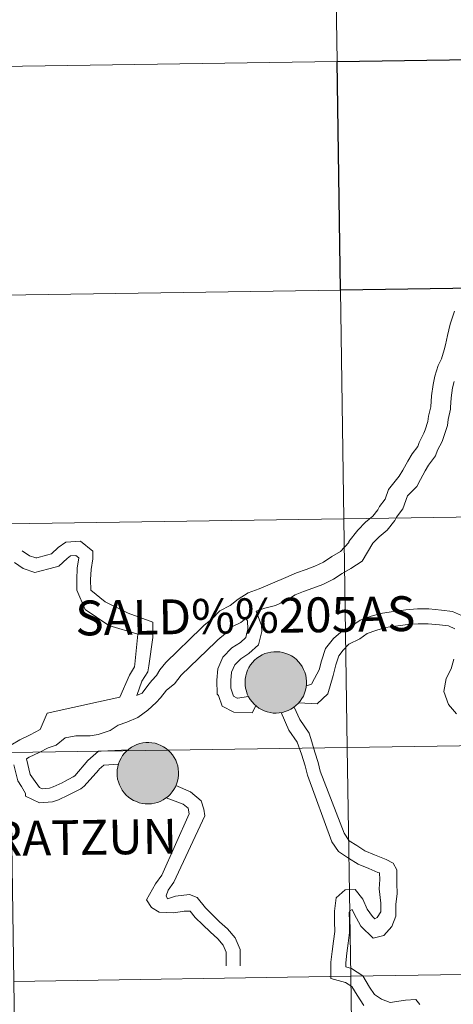
# Model space of a CAD drawing. Units: metres. Extents: x 599055 to 603554, y 4775026 to 4778062.
# Drawn here: x 599959 to 600012, y 4775165 to 4775285 of the extents above; entities that cross this region are included whole.
import ezdxf
from ezdxf.enums import TextEntityAlignment as Align

# ---------------------------------------------------------------- set-up
doc = ezdxf.new("R2010")
doc.units = ezdxf.units.M
doc.header["$MEASUREMENT"] = 0
doc.layers.add('Nivel 63', color=7, linetype='Continuous', lineweight=0)
doc.styles.add('Style-arial', font='arial.shx', dxfattribs={"bigfont": 'arialbig.shx'})

msp = doc.modelspace()

# ---------------------------------------------------------------- hatches: boundary and pattern name
at = {"layer": 'Nivel 63', "linetype": 'Continuous', "lineweight": 0, "extrusion": (0, 0, -1)}
for color, points in [(250, [(-599990, 4775200.49), (-599990.37, 4775200.51), (-599990.74, 4775200.57), (-599991.1, 4775200.67), (-599991.45, 4775200.8), (-599991.78, 4775200.97), (-599992.1, 4775201.17), (-599992.39, 4775201.4), (-599992.66, 4775201.66), (-599992.91, 4775201.94), (-599993.12, 4775202.25), (-599993.3, 4775202.57), (-599993.45, 4775202.91), (-599993.56, 4775203.27), (-599993.64, 4775203.63), (-599993.68, 4775204.01), (-599993.68, 4775204.38), (-599993.65, 4775204.75), (-599993.58, 4775205.12), (-599993.48, 4775205.47), (-599993.33, 4775205.82), (-599993.16, 4775206.15), (-599992.95, 4775206.46), (-599992.72, 4775206.75), (-599992.45, 4775207.01), (-599992.16, 4775207.25), (-599991.85, 4775207.45), (-599991.52, 4775207.62), (-599991.17, 4775207.76), (-599990.82, 4775207.87), (-599990.45, 4775207.94), (-599990.08, 4775207.97), (-599989.7, 4775207.96), (-599989.33, 4775207.92), (-599988.97, 4775207.84), (-599988.61, 4775207.73), (-599988.27, 4775207.58), (-599987.95, 4775207.39), (-599987.64, 4775207.18), (-599987.36, 4775206.93), (-599987.1, 4775206.66), (-599986.88, 4775206.37), (-599986.68, 4775206.05), (-599986.51, 4775205.72), (-599986.38, 4775205.37), (-599986.28, 4775205.01), (-599986.23, 4775204.64), (-599986.2, 4775204.27), (-599986.22, 4775203.89), (-599986.27, 4775203.52), (-599986.36, 4775203.16), (-599986.48, 4775202.81), (-599986.64, 4775202.47), (-599986.83, 4775202.15), (-599987.06, 4775201.85), (-599987.31, 4775201.58), (-599987.58, 4775201.33), (-599987.88, 4775201.11), (-599988.2, 4775200.92), (-599988.54, 4775200.76), (-599988.9, 4775200.64), (-599989.26, 4775200.55), (-599989.63, 4775200.5)]), (250, [(-599990, 4775200.49), (-599990.37, 4775200.51), (-599990.74, 4775200.57), (-599991.1, 4775200.67), (-599991.45, 4775200.8), (-599991.78, 4775200.97), (-599992.1, 4775201.17), (-599992.39, 4775201.4), (-599992.66, 4775201.66), (-599992.91, 4775201.94), (-599993.12, 4775202.25), (-599993.3, 4775202.57), (-599993.45, 4775202.91), (-599993.56, 4775203.27), (-599993.64, 4775203.63), (-599993.68, 4775204.01), (-599993.68, 4775204.38), (-599993.65, 4775204.75), (-599993.58, 4775205.12), (-599993.48, 4775205.47), (-599993.33, 4775205.82), (-599993.16, 4775206.15), (-599992.95, 4775206.46), (-599992.72, 4775206.75), (-599992.45, 4775207.01), (-599992.16, 4775207.25), (-599991.85, 4775207.45), (-599991.52, 4775207.62), (-599991.17, 4775207.76), (-599990.82, 4775207.87), (-599990.45, 4775207.94), (-599990.08, 4775207.97), (-599989.7, 4775207.96), (-599989.33, 4775207.92), (-599988.97, 4775207.84), (-599988.61, 4775207.73), (-599988.27, 4775207.58), (-599987.95, 4775207.39), (-599987.64, 4775207.18), (-599987.36, 4775206.93), (-599987.1, 4775206.66), (-599986.88, 4775206.37), (-599986.68, 4775206.05), (-599986.51, 4775205.72), (-599986.38, 4775205.37), (-599986.28, 4775205.01), (-599986.23, 4775204.64), (-599986.2, 4775204.27), (-599986.22, 4775203.89), (-599986.27, 4775203.52), (-599986.36, 4775203.16), (-599986.48, 4775202.81), (-599986.64, 4775202.47), (-599986.83, 4775202.15), (-599987.06, 4775201.85), (-599987.31, 4775201.58), (-599987.58, 4775201.33), (-599987.88, 4775201.11), (-599988.2, 4775200.92), (-599988.54, 4775200.76), (-599988.9, 4775200.64), (-599989.26, 4775200.55), (-599989.63, 4775200.5)]), (7, [(-599989.95, 4775202.56), (-599990.12, 4775202.57), (-599990.28, 4775202.6), (-599990.44, 4775202.64), (-599990.6, 4775202.7), (-599990.75, 4775202.77), (-599990.89, 4775202.86), (-599991.02, 4775202.96), (-599991.14, 4775203.07), (-599991.25, 4775203.19), (-599991.35, 4775203.33), (-599991.43, 4775203.47), (-599991.5, 4775203.63), (-599991.55, 4775203.78), (-599991.59, 4775203.95), (-599991.61, 4775204.11), (-599991.61, 4775204.28), (-599991.6, 4775204.44), (-599991.57, 4775204.61), (-599991.52, 4775204.77), (-599991.46, 4775204.92), (-599991.39, 4775205.07), (-599991.3, 4775205.21), (-599991.19, 4775205.34), (-599991.08, 4775205.45), (-599990.95, 4775205.56), (-599990.81, 4775205.65), (-599990.66, 4775205.73), (-599990.51, 4775205.8), (-599990.35, 4775205.85), (-599990.19, 4775205.88), (-599990.02, 4775205.89), (-599989.86, 4775205.89), (-599989.69, 4775205.87), (-599989.53, 4775205.84), (-599989.37, 4775205.79), (-599989.22, 4775205.73), (-599989.07, 4775205.65), (-599988.94, 4775205.55), (-599988.81, 4775205.45), (-599988.69, 4775205.33), (-599988.59, 4775205.2), (-599988.5, 4775205.06), (-599988.42, 4775204.91), (-599988.36, 4775204.75), (-599988.32, 4775204.59), (-599988.29, 4775204.43), (-599988.28, 4775204.27), (-599988.28, 4775204.1), (-599988.31, 4775203.93), (-599988.34, 4775203.77), (-599988.4, 4775203.61), (-599988.47, 4775203.46), (-599988.55, 4775203.32), (-599988.65, 4775203.19), (-599988.76, 4775203.06), (-599988.88, 4775202.95), (-599989.01, 4775202.85), (-599989.15, 4775202.76), (-599989.3, 4775202.69), (-599989.46, 4775202.63), (-599989.62, 4775202.59), (-599989.79, 4775202.57)]), (7, [(-599989.95, 4775202.56), (-599990.12, 4775202.57), (-599990.28, 4775202.6), (-599990.44, 4775202.64), (-599990.6, 4775202.7), (-599990.75, 4775202.77), (-599990.89, 4775202.86), (-599991.02, 4775202.96), (-599991.14, 4775203.07), (-599991.25, 4775203.19), (-599991.35, 4775203.33), (-599991.43, 4775203.47), (-599991.5, 4775203.63), (-599991.55, 4775203.78), (-599991.59, 4775203.95), (-599991.61, 4775204.11), (-599991.61, 4775204.28), (-599991.6, 4775204.44), (-599991.57, 4775204.61), (-599991.52, 4775204.77), (-599991.46, 4775204.92), (-599991.39, 4775205.07), (-599991.3, 4775205.21), (-599991.19, 4775205.34), (-599991.08, 4775205.45), (-599990.95, 4775205.56), (-599990.81, 4775205.65), (-599990.66, 4775205.73), (-599990.51, 4775205.8), (-599990.35, 4775205.85), (-599990.19, 4775205.88), (-599990.02, 4775205.89), (-599989.86, 4775205.89), (-599989.69, 4775205.87), (-599989.53, 4775205.84), (-599989.37, 4775205.79), (-599989.22, 4775205.73), (-599989.07, 4775205.65), (-599988.94, 4775205.55), (-599988.81, 4775205.45), (-599988.69, 4775205.33), (-599988.59, 4775205.2), (-599988.5, 4775205.06), (-599988.42, 4775204.91), (-599988.36, 4775204.75), (-599988.32, 4775204.59), (-599988.29, 4775204.43), (-599988.28, 4775204.27), (-599988.28, 4775204.1), (-599988.31, 4775203.93), (-599988.34, 4775203.77), (-599988.4, 4775203.61), (-599988.47, 4775203.46), (-599988.55, 4775203.32), (-599988.65, 4775203.19), (-599988.76, 4775203.06), (-599988.88, 4775202.95), (-599989.01, 4775202.85), (-599989.15, 4775202.76), (-599989.3, 4775202.69), (-599989.46, 4775202.63), (-599989.62, 4775202.59), (-599989.79, 4775202.57)]), (250, [(-599974.43, 4775189.42), (-599974.81, 4775189.45), (-599975.17, 4775189.51), (-599975.54, 4775189.61), (-599975.88, 4775189.74), (-599976.22, 4775189.91), (-599976.53, 4775190.11), (-599976.83, 4775190.34), (-599977.1, 4775190.59), (-599977.34, 4775190.88), (-599977.55, 4775191.18), (-599977.73, 4775191.51), (-599977.88, 4775191.85), (-599978, 4775192.21), (-599978.07, 4775192.57), (-599978.11, 4775192.94), (-599978.12, 4775193.31), (-599978.08, 4775193.69), (-599978.01, 4775194.05), (-599977.91, 4775194.41), (-599977.77, 4775194.76), (-599977.59, 4775195.09), (-599977.38, 4775195.4), (-599977.15, 4775195.68), (-599976.88, 4775195.95), (-599976.59, 4775196.18), (-599976.28, 4775196.39), (-599975.95, 4775196.56), (-599975.61, 4775196.7), (-599975.25, 4775196.81), (-599974.88, 4775196.87), (-599974.51, 4775196.91), (-599974.14, 4775196.9), (-599973.76, 4775196.86), (-599973.4, 4775196.78), (-599973.05, 4775196.66), (-599972.7, 4775196.51), (-599972.38, 4775196.33), (-599972.07, 4775196.11), (-599971.79, 4775195.87), (-599971.54, 4775195.6), (-599971.31, 4775195.31), (-599971.11, 4775194.99), (-599970.94, 4775194.65), (-599970.81, 4775194.31), (-599970.72, 4775193.94), (-599970.66, 4775193.58), (-599970.64, 4775193.2), (-599970.65, 4775192.83), (-599970.7, 4775192.46), (-599970.79, 4775192.1), (-599970.92, 4775191.75), (-599971.07, 4775191.41), (-599971.26, 4775191.09), (-599971.49, 4775190.79), (-599971.74, 4775190.51), (-599972.02, 4775190.26), (-599972.32, 4775190.04), (-599972.64, 4775189.85), (-599972.98, 4775189.7), (-599973.33, 4775189.57), (-599973.69, 4775189.49), (-599974.06, 4775189.44)]), (250, [(-599974.43, 4775189.42), (-599974.81, 4775189.45), (-599975.17, 4775189.51), (-599975.54, 4775189.61), (-599975.88, 4775189.74), (-599976.22, 4775189.91), (-599976.53, 4775190.11), (-599976.83, 4775190.34), (-599977.1, 4775190.59), (-599977.34, 4775190.88), (-599977.55, 4775191.18), (-599977.73, 4775191.51), (-599977.88, 4775191.85), (-599978, 4775192.21), (-599978.07, 4775192.57), (-599978.11, 4775192.94), (-599978.12, 4775193.31), (-599978.08, 4775193.69), (-599978.01, 4775194.05), (-599977.91, 4775194.41), (-599977.77, 4775194.76), (-599977.59, 4775195.09), (-599977.38, 4775195.4), (-599977.15, 4775195.68), (-599976.88, 4775195.95), (-599976.59, 4775196.18), (-599976.28, 4775196.39), (-599975.95, 4775196.56), (-599975.61, 4775196.7), (-599975.25, 4775196.81), (-599974.88, 4775196.87), (-599974.51, 4775196.91), (-599974.14, 4775196.9), (-599973.76, 4775196.86), (-599973.4, 4775196.78), (-599973.05, 4775196.66), (-599972.7, 4775196.51), (-599972.38, 4775196.33), (-599972.07, 4775196.11), (-599971.79, 4775195.87), (-599971.54, 4775195.6), (-599971.31, 4775195.31), (-599971.11, 4775194.99), (-599970.94, 4775194.65), (-599970.81, 4775194.31), (-599970.72, 4775193.94), (-599970.66, 4775193.58), (-599970.64, 4775193.2), (-599970.65, 4775192.83), (-599970.7, 4775192.46), (-599970.79, 4775192.1), (-599970.92, 4775191.75), (-599971.07, 4775191.41), (-599971.26, 4775191.09), (-599971.49, 4775190.79), (-599971.74, 4775190.51), (-599972.02, 4775190.26), (-599972.32, 4775190.04), (-599972.64, 4775189.85), (-599972.98, 4775189.7), (-599973.33, 4775189.57), (-599973.69, 4775189.49), (-599974.06, 4775189.44)]), (7, [(-599974.38, 4775191.5), (-599974.55, 4775191.51), (-599974.71, 4775191.53), (-599974.88, 4775191.58), (-599975.03, 4775191.63), (-599975.18, 4775191.71), (-599975.32, 4775191.79), (-599975.45, 4775191.89), (-599975.58, 4775192.01), (-599975.68, 4775192.13), (-599975.78, 4775192.27), (-599975.86, 4775192.41), (-599975.93, 4775192.56), (-599975.98, 4775192.72), (-599976.02, 4775192.88), (-599976.04, 4775193.05), (-599976.04, 4775193.21), (-599976.03, 4775193.38), (-599976, 4775193.54), (-599975.96, 4775193.7), (-599975.89, 4775193.86), (-599975.82, 4775194), (-599975.73, 4775194.14), (-599975.62, 4775194.27), (-599975.51, 4775194.39), (-599975.38, 4775194.5), (-599975.24, 4775194.59), (-599975.1, 4775194.67), (-599974.94, 4775194.73), (-599974.78, 4775194.78), (-599974.62, 4775194.81), (-599974.46, 4775194.83), (-599974.29, 4775194.83), (-599974.12, 4775194.81), (-599973.96, 4775194.78), (-599973.8, 4775194.73), (-599973.65, 4775194.67), (-599973.5, 4775194.59), (-599973.37, 4775194.49), (-599973.24, 4775194.38), (-599973.12, 4775194.26), (-599973.02, 4775194.13), (-599972.93, 4775193.99), (-599972.86, 4775193.85), (-599972.8, 4775193.69), (-599972.75, 4775193.53), (-599972.72, 4775193.37), (-599972.71, 4775193.2), (-599972.72, 4775193.04), (-599972.74, 4775192.87), (-599972.78, 4775192.71), (-599972.83, 4775192.55), (-599972.9, 4775192.4), (-599972.98, 4775192.26), (-599973.08, 4775192.12), (-599973.19, 4775192), (-599973.31, 4775191.89), (-599973.44, 4775191.79), (-599973.59, 4775191.7), (-599973.74, 4775191.63), (-599973.89, 4775191.57), (-599974.05, 4775191.53), (-599974.22, 4775191.51)]), (7, [(-599974.38, 4775191.5), (-599974.55, 4775191.51), (-599974.71, 4775191.53), (-599974.88, 4775191.58), (-599975.03, 4775191.63), (-599975.18, 4775191.71), (-599975.32, 4775191.79), (-599975.45, 4775191.89), (-599975.58, 4775192.01), (-599975.68, 4775192.13), (-599975.78, 4775192.27), (-599975.86, 4775192.41), (-599975.93, 4775192.56), (-599975.98, 4775192.72), (-599976.02, 4775192.88), (-599976.04, 4775193.05), (-599976.04, 4775193.21), (-599976.03, 4775193.38), (-599976, 4775193.54), (-599975.96, 4775193.7), (-599975.89, 4775193.86), (-599975.82, 4775194), (-599975.73, 4775194.14), (-599975.62, 4775194.27), (-599975.51, 4775194.39), (-599975.38, 4775194.5), (-599975.24, 4775194.59), (-599975.1, 4775194.67), (-599974.94, 4775194.73), (-599974.78, 4775194.78), (-599974.62, 4775194.81), (-599974.46, 4775194.83), (-599974.29, 4775194.83), (-599974.12, 4775194.81), (-599973.96, 4775194.78), (-599973.8, 4775194.73), (-599973.65, 4775194.67), (-599973.5, 4775194.59), (-599973.37, 4775194.49), (-599973.24, 4775194.38), (-599973.12, 4775194.26), (-599973.02, 4775194.13), (-599972.93, 4775193.99), (-599972.86, 4775193.85), (-599972.8, 4775193.69), (-599972.75, 4775193.53), (-599972.72, 4775193.37), (-599972.71, 4775193.2), (-599972.72, 4775193.04), (-599972.74, 4775192.87), (-599972.78, 4775192.71), (-599972.83, 4775192.55), (-599972.9, 4775192.4), (-599972.98, 4775192.26), (-599973.08, 4775192.12), (-599973.19, 4775192), (-599973.31, 4775191.89), (-599973.44, 4775191.79), (-599973.59, 4775191.7), (-599973.74, 4775191.63), (-599973.89, 4775191.57), (-599974.05, 4775191.53), (-599974.22, 4775191.51)])]:
    msp.add_hatch(color=color, dxfattribs=at).paths.add_polyline_path(points)

# ---------------------------------------------------------------- linework, layer by layer
at = {"layer": 'Nivel 63', "color": 7, "linetype": 'Continuous', "lineweight": 0, "flags": 128}
for points in [[(600011.67, 4775249.46), (600011.17, 4775247.88), (600010.85, 4775246.5), (600010.85, 4775246.49), (600010.6, 4775245.37), (600010.43, 4775244.73), (600010.09, 4775243.65), (600009.7, 4775242.85), (600009.28, 4775241.52), (600009.08, 4775240.53), (600008.88, 4775239.15), (600008.8, 4775237.78), (600008.79, 4775237.78), (600008.54, 4775236.68), (600008.45, 4775236.03), (600008.12, 4775234.98), (600007.96, 4775234.58), (600007.37, 4775233.46), (600007.21, 4775232.96), (600006.53, 4775232.08), (600005.99, 4775231.19), (600005.4, 4775230.07), (600004.97, 4775229.36), (600003.66, 4775227.73)], [(600011.63, 4775240.9), (600011.46, 4775240.11), (600011.29, 4775238.91), (600011.22, 4775237.72), (600011.22, 4775237.52), (600010.92, 4775236.24), (600010.83, 4775235.51), (600010.4, 4775234.17), (600010.18, 4775233.58), (600009.61, 4775232.52), (600009.39, 4775231.82), (600008.53, 4775230.71), (600008.1, 4775230), (600007.54, 4775228.94), (600007.1, 4775228.11), (600005.95, 4775226.94)], [(600003.66, 4775227.73), (600003.26, 4775226.56), (600002.55, 4775225.64), (600002.36, 4775225.25), (600001.77, 4775224.48), (600000.86, 4775223.74), (599999.91, 4775222.76), (599998.85, 4775221.4), (599998.85, 4775221.26), (599997.82, 4775220.17), (599996.77, 4775219.57), (599995.73, 4775218.89), (599994.71, 4775218.37), (599993.64, 4775217.99), (599992.45, 4775217.58), (599991.16, 4775217.02), (599987.93, 4775215.61), (599986.58, 4775215.14), (599985.38, 4775214.35), (599984.38, 4775213.6), (599983.14, 4775212.96), (599982.19, 4775211.99), (599981.24, 4775211.2), (599980.9, 4775210.86)], [(600005.95, 4775226.94), (600005.42, 4775225.39), (600004.62, 4775224.36), (600004.43, 4775223.97), (600003.51, 4775222.79), (600002.51, 4775221.96), (600001.74, 4775221.17), (600000.45, 4775218.99), (599999.08, 4775218.1), (599998.03, 4775217.5), (599996.96, 4775216.8), (599995.67, 4775216.14), (599994.44, 4775215.71), (599993.33, 4775215.32), (599992.31, 4775214.88), (599991.26, 4775214.19), (599989.92, 4775213.61), (599988.62, 4775213.29), (599987.66, 4775212.95), (599987.57, 4775212.89)], [(599967.43, 4775215.48), (599967.41, 4775216.75), (599967.47, 4775217.97), (599967.68, 4775219.29), (599967.67, 4775220.22), (599966.18, 4775221.43), (599964.39, 4775221.3), (599963.47, 4775220.67), (599962.67, 4775219.91), (599962.04, 4775219.73), (599960.86, 4775219.42), (599960.73, 4775219.39), (599959.99, 4775219.64), (599959.08, 4775220.25)], [(599965.74, 4775215.46), (599965.72, 4775216.78), (599965.78, 4775218.15), (599965.98, 4775219.42), (599965.99, 4775219.41), (599965.63, 4775219.69), (599964.98, 4775219.64), (599964.54, 4775219.34), (599963.54, 4775218.39), (599962.5, 4775218.1), (599961.25, 4775217.77), (599960.62, 4775217.63), (599959.22, 4775218.11), (599958.14, 4775218.85)], [(599970.98, 4775202.42), (599972.14, 4775205.12), (599972.75, 4775206.11), (599972.8, 4775206.46), (599973.14, 4775210.1), (599969.64, 4775211.18), (599966.74, 4775213.09), (599965.74, 4775215.46)], [(599973.02, 4775202.64), (599973.66, 4775204.36), (599974.39, 4775205.52), (599974.48, 4775206.24), (599974.99, 4775209.71), (599974.97, 4775211.57), (599971.98, 4775212.65), (599969.19, 4775214.05), (599967.43, 4775215.48)], [(600012.92, 4775212.21), (600011.44, 4775212.87), (600010.09, 4775213.04), (600008.56, 4775213.2), (600007.19, 4775213.18), (600005.76, 4775213.07), (600004.27, 4775212.88), (600002.92, 4775212.68), (600001.54, 4775212.29), (600000.21, 4775211.79), (599999.05, 4775211), (599998.14, 4775210.6), (599996.96, 4775209.58), (599995.98, 4775208.35), (599995.52, 4775206.87), (599995.21, 4775205.74), (599994.67, 4775204.7), (599994.27, 4775204.01), (599993.66, 4775203.83)], [(599986.29, 4775212.01), (599985.67, 4775211.54), (599984.6, 4775210.99), (599983.84, 4775210.2), (599982.88, 4775209.42), (599982.64, 4775209.17)], [(599987.52, 4775201.39), (599987.07, 4775200.54), (599984.83, 4775200.59), (599983.43, 4775201.35), (599982.97, 4775202.62), (599982.8, 4775202.78), (599982.77, 4775204.5), (599982.88, 4775205.89), (599983.5, 4775207.32), (599984.59, 4775208.44), (599985.64, 4775209.1), (599986.31, 4775209.7), (599986.55, 4775210.71), (599986.51, 4775211.71), (599986.29, 4775212.01)], [(599986.64, 4775202.5), (599985.28, 4775202.29), (599985.25, 4775202.29), (599984.8, 4775202.54), (599984.48, 4775203.51), (599984.47, 4775204.45), (599984.55, 4775205.47), (599984.94, 4775206.37), (599985.67, 4775207.11), (599986.67, 4775207.75), (599987.83, 4775208.79), (599988.24, 4775210.44), (599988.19, 4775211.16), (599987.57, 4775212.89)], [(599980.9, 4775210.86), (599976.55, 4775206.67), (599975.85, 4775205.77), (599975.41, 4775205.08), (599974.88, 4775204.46), (599974.36, 4775203.84), (599973.69, 4775202.92), (599972.98, 4775202.63)], [(600011.72, 4775210.76), (600010.95, 4775211.1), (600009.88, 4775211.24), (600008.48, 4775211.38), (600007.27, 4775211.37), (600005.95, 4775211.27), (600004.52, 4775211.08), (600003.3, 4775210.9), (600002.11, 4775210.56), (600001.05, 4775210.17), (600000.16, 4775209.55), (599998.85, 4775208.89), (599998.16, 4775208.16), (599997.61, 4775207.48), (599997.26, 4775206.36), (599996.91, 4775205.07), (599996.27, 4775202.83), (599994.99, 4775201.61), (599992.74, 4775201.75)], [(599982.64, 4775209.17), (599978.42, 4775205.13), (599977.6, 4775204.07), (599976.64, 4775203.29), (599975.93, 4775202.36), (599975.38, 4775201.8), (599974.36, 4775200.85), (599973.14, 4775199.94), (599971.82, 4775199.37), (599970.76, 4775199.01), (599969.78, 4775198.36), (599968.35, 4775197.89), (599967.36, 4775197.73), (599965.61, 4775197.71), (599964.32, 4775197.46), (599963.22, 4775196.6), (599962.24, 4775196.26), (599961.15, 4775195.69), (599959.94, 4775195.11), (599959.62, 4775194.92)], [(600011.93, 4775200.4), (600010.97, 4775201.54), (600010.38, 4775203.13), (600010.69, 4775204.72), (600011.29, 4775205.87), (600011.62, 4775207.07)], [(599970.98, 4775202.42), (599968.37, 4775201.85), (599962.14, 4775200.47), (599961.28, 4775198.49), (599960.07, 4775197.86), (599958.79, 4775197.25), (599957.71, 4775196.6), (599956.64, 4775196.25), (599955.3, 4775195.94), (599954.04, 4775195.54), (599952.96, 4775195.27), (599951.94, 4775195.26), (599950.97, 4775195.57), (599949.98, 4775195.89), (599949.03, 4775196.56), (599947.8, 4775197.32), (599946.24, 4775197.79)], [(599992.17, 4775201.23), (599992.85, 4775199.71), (599993.99, 4775198.05), (599994.34, 4775196.97), (599994.69, 4775195.74), (599995.1, 4775194.47), (599995.36, 4775193.41)], [(599990.59, 4775200.56), (599991.54, 4775198.41), (599992.54, 4775196.95), (599992.72, 4775196.52), (599993.08, 4775195.48), (599993.53, 4775194.06), (599993.81, 4775192.92)], [(599959.62, 4775194.92), (599960.06, 4775193.02), (599960.47, 4775192.43), (599961.18, 4775191.44), (599961.53, 4775191.27), (599962.4, 4775191.34), (599962.84, 4775191.51), (599963.95, 4775192.01), (599964.22, 4775192.15), (599965.3, 4775192.71), (599965.48, 4775192.85), (599967.07, 4775194.72), (599968.37, 4775195.85), (599968.7, 4775195.85), (599971.97, 4775196.01)], [(599958.06, 4775194.17), (599958.54, 4775192.24), (599959.02, 4775191.54), (599959.5, 4775190.68), (599959.5, 4775190.37), (599961.2, 4775189.55), (599962.78, 4775189.66), (599963.5, 4775189.94), (599964.69, 4775190.49), (599965, 4775190.64), (599966.22, 4775191.27), (599966.62, 4775191.58), (599968.41, 4775193.59), (599968.45, 4775193.67), (599969.01, 4775194.16), (599970.82, 4775194.27)], [(599993.81, 4775192.92), (599996.75, 4775184.82), (599997.58, 4775183.62), (599998.8, 4775182.83), (599999.95, 4775182.09), (600001.27, 4775181.54), (600002.36, 4775181.09), (600002.55, 4775181.01), (600002.59, 4775180.23), (600002.51, 4775179.1), (600002.73, 4775177.32), (600002.74, 4775176.29), (600002.29, 4775175.6), (600002.01, 4775175.41), (600001.71, 4775175.7), (600001.08, 4775176.61), (600000.53, 4775177.84), (599999.61, 4775178.98), (599998.37, 4775178.97), (599997.28, 4775177.97), (599997.07, 4775176.36), (599997.09, 4775175.05), (599997.11, 4775173.88), (599996.96, 4775172.7), (599996.8, 4775171.46), (599996.63, 4775170.15), (599996.66, 4775168.16), (599998.42, 4775167.68), (599999.2, 4775167.18), (599999.83, 4775166.11), (600000.67, 4775164.88)], [(599995.36, 4775193.41), (599998.25, 4775185.85), (599998.87, 4775184.94), (599999.79, 4775184.35), (600000.79, 4775183.7), (600001.96, 4775183.22), (600003.37, 4775182.64), (600004.23, 4775182.2), (600004.66, 4775181.38), (600004.69, 4775179.76), (600004.7, 4775178.46), (600004.54, 4775177.22), (600004.56, 4775175.77), (600004.05, 4775174.49), (600003.07, 4775173.39), (600001.81, 4775173.06), (600000.31, 4775174.52), (599999.48, 4775176.03), (599999.23, 4775176.56), (599998.94, 4775176.41), (599998.89, 4775176.25), (599998.91, 4775175.08), (599998.92, 4775173.78), (599998.76, 4775172.47), (599998.6, 4775171.23), (599998.45, 4775170.05), (599998.45, 4775169.56), (599999.17, 4775169.36), (600000.54, 4775168.47), (600001.36, 4775167.09), (600001.96, 4775166.21), (600002.81, 4775165.66), (600003.87, 4775165.22), (600005.72, 4775165.53), (600006.98, 4775165.6), (600007.49, 4775165)], [(599977.8, 4775191.68), (599979.57, 4775190.88), (599980.86, 4775189.81), (599981.18, 4775188.8)], [(599976.61, 4775190.18), (599978.68, 4775189.41), (599979.29, 4775188.91), (599979.4, 4775188.22)], [(599979.4, 4775188.22), (599976.06, 4775180.76), (599975.32, 4775179.69), (599974.22, 4775177.75), (599974.81, 4775176.82), (599975.74, 4775176.23), (599977.55, 4775176.15), (599978.78, 4775176.38), (599979.53, 4775176.35), (599980.14, 4775175.6), (599981.05, 4775174.71), (599981.95, 4775173.84), (599982.88, 4775173.01), (599983.55, 4775172.23), (599983.9, 4775171.35), (599983.91, 4775170.27), (599983.92, 4775169.69)], [(599981.18, 4775188.8), (599981.3, 4775187.98), (599977.52, 4775179.89), (599976.84, 4775178.91), (599976.59, 4775178.21), (599976.77, 4775177.88), (599977.76, 4775178.17), (599979.43, 4775178.41), (599980.37, 4775178.01), (599981.39, 4775176.75), (599982.24, 4775175.93), (599983.1, 4775175.08), (599984.08, 4775174.2), (599985.02, 4775173.12), (599985.59, 4775171.68), (599985.6, 4775170.3), (599985.61, 4775169.72)]]:
    msp.add_lwpolyline(points, dxfattribs=at)
for points in [[(599986.2, 4775204.27), (599986.23, 4775204.64), (599986.28, 4775205.01), (599986.38, 4775205.37), (599986.51, 4775205.72), (599986.68, 4775206.05), (599986.88, 4775206.37), (599987.1, 4775206.66), (599987.36, 4775206.93), (599987.64, 4775207.18), (599987.95, 4775207.39), (599988.27, 4775207.58), (599988.61, 4775207.73), (599988.97, 4775207.84), (599989.33, 4775207.92), (599989.7, 4775207.96), (599990.08, 4775207.97), (599990.45, 4775207.94), (599990.82, 4775207.87), (599991.17, 4775207.76), (599991.52, 4775207.62), (599991.85, 4775207.45), (599992.16, 4775207.25), (599992.45, 4775207.01), (599992.72, 4775206.75), (599992.95, 4775206.46), (599993.16, 4775206.15), (599993.33, 4775205.82), (599993.48, 4775205.47), (599993.58, 4775205.12), (599993.65, 4775204.75), (599993.68, 4775204.38), (599993.68, 4775204.01), (599993.64, 4775203.63), (599993.56, 4775203.27), (599993.45, 4775202.91), (599993.3, 4775202.57), (599993.12, 4775202.25), (599992.91, 4775201.94), (599992.66, 4775201.66), (599992.39, 4775201.4), (599992.1, 4775201.17), (599991.78, 4775200.97), (599991.45, 4775200.8), (599991.1, 4775200.67), (599990.74, 4775200.57), (599990.37, 4775200.51), (599990, 4775200.49), (599989.63, 4775200.5), (599989.26, 4775200.55), (599988.9, 4775200.64), (599988.54, 4775200.76), (599988.2, 4775200.92), (599987.88, 4775201.11), (599987.58, 4775201.33), (599987.31, 4775201.58), (599987.06, 4775201.85), (599986.83, 4775202.15), (599986.64, 4775202.47), (599986.48, 4775202.81), (599986.36, 4775203.16), (599986.27, 4775203.52), (599986.22, 4775203.89)], [(599986.2, 4775204.27), (599986.23, 4775204.64), (599986.28, 4775205.01), (599986.38, 4775205.37), (599986.51, 4775205.72), (599986.68, 4775206.05), (599986.88, 4775206.37), (599987.1, 4775206.66), (599987.36, 4775206.93), (599987.64, 4775207.18), (599987.95, 4775207.39), (599988.27, 4775207.58), (599988.61, 4775207.73), (599988.97, 4775207.84), (599989.33, 4775207.92), (599989.7, 4775207.96), (599990.08, 4775207.97), (599990.45, 4775207.94), (599990.82, 4775207.87), (599991.17, 4775207.76), (599991.52, 4775207.62), (599991.85, 4775207.45), (599992.16, 4775207.25), (599992.45, 4775207.01), (599992.72, 4775206.75), (599992.95, 4775206.46), (599993.16, 4775206.15), (599993.33, 4775205.82), (599993.48, 4775205.47), (599993.58, 4775205.12), (599993.65, 4775204.75), (599993.68, 4775204.38), (599993.68, 4775204.01), (599993.64, 4775203.63), (599993.56, 4775203.27), (599993.45, 4775202.91), (599993.3, 4775202.57), (599993.12, 4775202.25), (599992.91, 4775201.94), (599992.66, 4775201.66), (599992.39, 4775201.4), (599992.1, 4775201.17), (599991.78, 4775200.97), (599991.45, 4775200.8), (599991.1, 4775200.67), (599990.74, 4775200.57), (599990.37, 4775200.51), (599990, 4775200.49), (599989.63, 4775200.5), (599989.26, 4775200.55), (599988.9, 4775200.64), (599988.54, 4775200.76), (599988.2, 4775200.92), (599987.88, 4775201.11), (599987.58, 4775201.33), (599987.31, 4775201.58), (599987.06, 4775201.85), (599986.83, 4775202.15), (599986.64, 4775202.47), (599986.48, 4775202.81), (599986.36, 4775203.16), (599986.27, 4775203.52), (599986.22, 4775203.89)], [(599970.64, 4775193.2), (599970.66, 4775193.58), (599970.72, 4775193.94), (599970.81, 4775194.31), (599970.94, 4775194.65), (599971.11, 4775194.99), (599971.31, 4775195.31), (599971.54, 4775195.6), (599971.79, 4775195.87), (599972.07, 4775196.11), (599972.38, 4775196.33), (599972.7, 4775196.51), (599973.05, 4775196.66), (599973.4, 4775196.78), (599973.76, 4775196.86), (599974.14, 4775196.9), (599974.51, 4775196.91), (599974.88, 4775196.87), (599975.25, 4775196.81), (599975.61, 4775196.7), (599975.95, 4775196.56), (599976.28, 4775196.39), (599976.59, 4775196.18), (599976.88, 4775195.95), (599977.15, 4775195.68), (599977.38, 4775195.4), (599977.59, 4775195.09), (599977.77, 4775194.76), (599977.91, 4775194.41), (599978.01, 4775194.05), (599978.08, 4775193.69), (599978.12, 4775193.31), (599978.11, 4775192.94), (599978.07, 4775192.57), (599978, 4775192.21), (599977.88, 4775191.85), (599977.73, 4775191.51), (599977.55, 4775191.18), (599977.34, 4775190.88), (599977.1, 4775190.59), (599976.83, 4775190.34), (599976.53, 4775190.11), (599976.22, 4775189.91), (599975.88, 4775189.74), (599975.54, 4775189.61), (599975.17, 4775189.51), (599974.81, 4775189.45), (599974.43, 4775189.42), (599974.06, 4775189.44), (599973.69, 4775189.49), (599973.33, 4775189.57), (599972.98, 4775189.7), (599972.64, 4775189.85), (599972.32, 4775190.04), (599972.02, 4775190.26), (599971.74, 4775190.51), (599971.49, 4775190.79), (599971.26, 4775191.09), (599971.07, 4775191.41), (599970.92, 4775191.75), (599970.79, 4775192.1), (599970.7, 4775192.46), (599970.65, 4775192.83)], [(599970.64, 4775193.2), (599970.66, 4775193.58), (599970.72, 4775193.94), (599970.81, 4775194.31), (599970.94, 4775194.65), (599971.11, 4775194.99), (599971.31, 4775195.31), (599971.54, 4775195.6), (599971.79, 4775195.87), (599972.07, 4775196.11), (599972.38, 4775196.33), (599972.7, 4775196.51), (599973.05, 4775196.66), (599973.4, 4775196.78), (599973.76, 4775196.86), (599974.14, 4775196.9), (599974.51, 4775196.91), (599974.88, 4775196.87), (599975.25, 4775196.81), (599975.61, 4775196.7), (599975.95, 4775196.56), (599976.28, 4775196.39), (599976.59, 4775196.18), (599976.88, 4775195.95), (599977.15, 4775195.68), (599977.38, 4775195.4), (599977.59, 4775195.09), (599977.77, 4775194.76), (599977.91, 4775194.41), (599978.01, 4775194.05), (599978.08, 4775193.69), (599978.12, 4775193.31), (599978.11, 4775192.94), (599978.07, 4775192.57), (599978, 4775192.21), (599977.88, 4775191.85), (599977.73, 4775191.51), (599977.55, 4775191.18), (599977.34, 4775190.88), (599977.1, 4775190.59), (599976.83, 4775190.34), (599976.53, 4775190.11), (599976.22, 4775189.91), (599975.88, 4775189.74), (599975.54, 4775189.61), (599975.17, 4775189.51), (599974.81, 4775189.45), (599974.43, 4775189.42), (599974.06, 4775189.44), (599973.69, 4775189.49), (599973.33, 4775189.57), (599972.98, 4775189.7), (599972.64, 4775189.85), (599972.32, 4775190.04), (599972.02, 4775190.26), (599971.74, 4775190.51), (599971.49, 4775190.79), (599971.26, 4775191.09), (599971.07, 4775191.41), (599970.92, 4775191.75), (599970.79, 4775192.1), (599970.7, 4775192.46), (599970.65, 4775192.83)]]:
    msp.add_lwpolyline(points, close=True, dxfattribs=at)
at = {"layer": 'Nivel 63', "color": 7, "linetype": 'Continuous', "lineweight": 0}
for points in [[(599099.03, 4775026.26), (599054.76, 4777995.94), (603509.44, 4778062.33), (603553.67, 4775092.66)], [(600037.97, 4775308.34), (600038.38, 4775280.48), (599997.4, 4775279.87), (599996.98, 4775307.73)], [(599996.98, 4775307.73), (599997.4, 4775279.87), (599956.42, 4775279.26), (599956, 4775307.12)], [(599997.4, 4775279.87), (599997.81, 4775252.01), (599956.83, 4775251.4), (599956.42, 4775279.26)], [(599997.81, 4775252.01), (599998.23, 4775224.15), (599957.25, 4775223.54), (599956.83, 4775251.4)], [(600038.8, 4775252.62), (600039.21, 4775224.76), (599998.23, 4775224.15), (599997.81, 4775252.01)], [(599998.23, 4775224.15), (599998.64, 4775196.29), (599957.66, 4775195.67), (599957.25, 4775223.54)], [(600039.21, 4775224.76), (600039.63, 4775196.9), (599998.64, 4775196.29), (599998.23, 4775224.15)], [(600039.63, 4775196.9), (600040.04, 4775169.04), (599999.06, 4775168.43), (599998.64, 4775196.29)], [(599998.64, 4775196.29), (599999.06, 4775168.43), (599958.08, 4775167.81), (599957.66, 4775195.67)], [(600040.04, 4775169.04), (600040.46, 4775141.17), (599999.48, 4775140.56), (599999.06, 4775168.43)], [(599999.06, 4775168.43), (599999.48, 4775140.56), (599958.49, 4775139.95), (599958.08, 4775167.81)]]:
    msp.add_3dface(points, dxfattribs=at)
at = {"layer": 'Nivel 63', "color": 7, "linetype": 'Continuous', "lineweight": 30}
msp.add_3dface([(600038.38, 4775280.48), (600038.8, 4775252.62), (599997.81, 4775252.01), (599997.4, 4775279.87)], dxfattribs=at)

# ---------------------------------------------------------------- texts
at = {"layer": 'Nivel 63', "color": 7, "linetype": 'Continuous', "lineweight": 0, "style": 'Style-arial'}
for s, height, p in [('SALD%%205AS', 4.2437, (599986.23, 4775212.34)), ('ERATZUN', 4.244, (599964.96, 4775185.32))]:
    msp.add_text(s, height=height, rotation=0.7871, dxfattribs=at).set_placement(p, align=Align.MIDDLE_CENTER)

doc.saveas('drawing.dxf')
